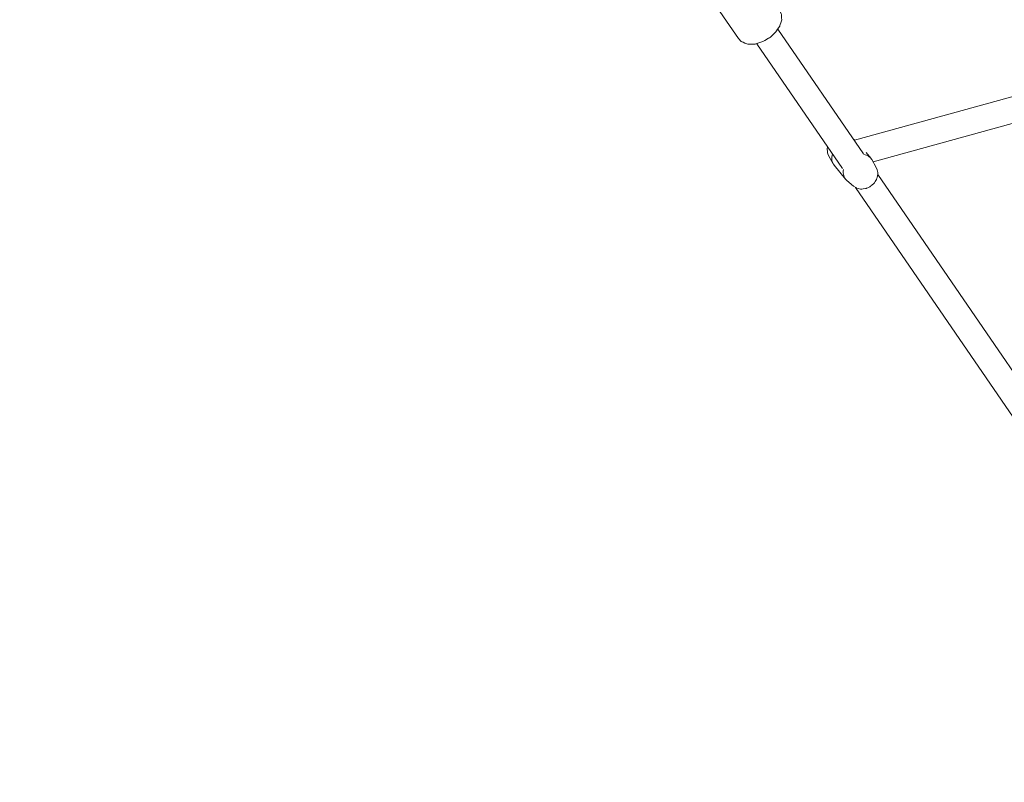
# Model space of a CAD drawing. Units: inches. Extents: x 5998 to 22805, y -18000 to 3.
# Drawn here: x 15033 to 15722, y -7447 to -6913 of the extents above; entities that cross this region are included whole.
import ezdxf

# ---------------------------------------------------------------- set-up
doc = ezdxf.new("R2010")
doc.units = ezdxf.units.IN
doc.header["$MEASUREMENT"] = 0
doc.layers.add('Logos & Title', color=7, linetype='Continuous')

# ---------------------------------------------------------------- blocks, each defined once
blk = doc.blocks.new('block 5560')
at = {"layer": 'Logos & Title', "color": 7, "lineweight": 20, "true_color": 0xffffff}
blk.add_open_spline([(15602.06, -7006.6), (15601.13, -7009.58), (15601.56, -7012.48), (15603.25, -7014.52)], degree=3, dxfattribs=at)
blk = doc.blocks.new('block 5561')
at = {"layer": 'Logos & Title', "color": 7, "lineweight": 20, "true_color": 0xffffff}
blk.add_open_spline([(15609.75, -7017.47), (15609.16, -7020.5), (15610.02, -7023.29), (15612.08, -7025.06)], degree=3, dxfattribs=at)
blk = doc.blocks.new('block 5562')
at = {"layer": 'Logos & Title', "color": 7, "lineweight": 20, "true_color": 0xffffff}
blk.add_open_spline([(15629.66, -7010.56), (15628.54, -7008.58), (15626.54, -7007.29), (15624.07, -7006.93)], degree=3, dxfattribs=at)
blk = doc.blocks.new('block 5840')
at = {"layer": 'Logos & Title', "color": 7, "lineweight": 20, "true_color": 0xffffff}
blk.add_lwpolyline([(15630.52, -7012.06), (15893.02, -6939.73)], dxfattribs=at)
blk = doc.blocks.new('block 5841')
at = {"layer": 'Logos & Title', "color": 7, "lineweight": 20, "true_color": 0xffffff}
blk.add_lwpolyline([(15617.41, -6997), (15885.37, -6923.17)], dxfattribs=at)
blk = doc.blocks.new('block 5954')
at = {"layer": 'Logos & Title', "color": 7, "lineweight": 20, "true_color": 0xffffff}
blk.add_lwpolyline([(15549.02, -6929.39), (15608.99, -7016.7)], dxfattribs=at)
blk = doc.blocks.new('block 5955')
at = {"layer": 'Logos & Title', "color": 7, "lineweight": 20, "true_color": 0xffffff}
blk.add_lwpolyline([(15618.2, -7030.1), (15801.37, -7296.77)], dxfattribs=at)
blk = doc.blocks.new('block 5962')
at = {"layer": 'Logos & Title', "color": 7, "lineweight": 20, "true_color": 0xffffff}
blk.add_lwpolyline([(15563.86, -6919.19), (15623.85, -7006.54)], dxfattribs=at)
blk = doc.blocks.new('block 5963')
at = {"layer": 'Logos & Title', "color": 7, "lineweight": 20, "true_color": 0xffffff}
blk.add_lwpolyline([(15633.83, -7021.07), (15816.23, -7286.61)], dxfattribs=at)
blk = doc.blocks.new('block 6440')
at = {"layer": 'Logos & Title', "color": 7, "lineweight": 20, "true_color": 0xffffff}
blk.add_lwpolyline([(15599.47, -7008.11), (15598.88, -7006.51), (15598.59, -7005.71), (15598.55, -7005.61), (15598.53, -7005.56), (15598.53, -7005.51), (15598.52, -7005.3), (15598.51, -7004.89), (15598.45, -7003.23), (15598.44, -7002.82), (15598.44, -7002.72), (15598.45, -7002.62), (15598.49, -7002.42), (15598.64, -7001.61)], dxfattribs=at)
blk = doc.blocks.new('block 6441')
at = {"layer": 'Logos & Title', "color": 7, "lineweight": 20, "true_color": 0xffffff}
blk.add_lwpolyline([(15599.47, -7008.11), (15602.57, -7013.54)], dxfattribs=at)
blk = doc.blocks.new('block 6442')
at = {"layer": 'Logos & Title', "color": 7, "lineweight": 20, "true_color": 0xffffff}
blk.add_lwpolyline([(15616.59, -6995.96), (15617.71, -6996.92)], dxfattribs=at)
blk = doc.blocks.new('block 6443')
at = {"layer": 'Logos & Title', "color": 7, "lineweight": 20, "true_color": 0xffffff}
blk.add_lwpolyline([(15603.25, -7014.52), (15611.24, -7024.21)], dxfattribs=at)
blk = doc.blocks.new('block 6444')
at = {"layer": 'Logos & Title', "color": 7, "lineweight": 20, "true_color": 0xffffff}
blk.add_lwpolyline([(15625.72, -7005.61), (15628.99, -7009.57)], dxfattribs=at)
blk = doc.blocks.new('block 6445')
at = {"layer": 'Logos & Title', "color": 7, "lineweight": 20, "true_color": 0xffffff}
blk.add_lwpolyline([(15632.76, -7015.98), (15629.66, -7010.56)], dxfattribs=at)
blk = doc.blocks.new('block 6446')
at = {"layer": 'Logos & Title', "color": 7, "lineweight": 20, "true_color": 0xffffff}
blk.add_lwpolyline([(15616.81, -7029.14), (15612.08, -7025.06)], dxfattribs=at)
blk = doc.blocks.new('block 6447')
at = {"layer": 'Logos & Title', "color": 7, "lineweight": 20, "true_color": 0xffffff}
blk.add_lwpolyline([(15632.76, -7015.98), (15633.4, -7017.7), (15633.71, -7018.56), (15633.74, -7019.45), (15633.79, -7021.23), (15633.78, -7021.45), (15633.72, -7021.66), (15633.6, -7022.07), (15633.37, -7022.91), (15633.13, -7023.74), (15633.01, -7024.15), (15632.95, -7024.36), (15632.84, -7024.54), (15631.91, -7025.97), (15631.45, -7026.68), (15631.22, -7027.04), (15631.09, -7027.21), (15630.93, -7027.34), (15629.65, -7028.45), (15629, -7029), (15628.68, -7029.28), (15628.52, -7029.41), (15628.32, -7029.5), (15626.77, -7030.19), (15626, -7030.54), (15625.61, -7030.72), (15625.42, -7030.8), (15625.21, -7030.84), (15623.49, -7031.02), (15622.63, -7031.12), (15622.21, -7031.16), (15621.99, -7031.18), (15621.77, -7031.13), (15620.04, -7030.72), (15619.18, -7030.51), (15618.96, -7030.46), (15618.76, -7030.36), (15618.37, -7030.12), (15616.81, -7029.14)], dxfattribs=at)
blk = doc.blocks.new('block 6611')
at = {"layer": 'Logos & Title', "color": 7, "lineweight": 20, "true_color": 0xffffff}
blk.add_lwpolyline([(15565.02, -6905.88), (15566.16, -6908.5), (15566.3, -6908.83), (15566.38, -6909.17), (15566.4, -6909.87), (15566.45, -6911.27), (15566.5, -6912.67), (15566.08, -6914.01), (15565.24, -6916.7), (15565.11, -6917.02), (15564.9, -6917.33), (15564.49, -6917.94), (15563.67, -6919.16), (15562.85, -6920.38), (15562.44, -6920.99), (15562.24, -6921.29), (15561.97, -6921.56), (15559.71, -6923.64), (15558.57, -6924.67), (15558, -6925.18), (15557.33, -6925.57), (15554.66, -6927.13), (15553.32, -6927.91), (15551.9, -6928.38), (15549.05, -6929.27), (15548.34, -6929.5), (15547.98, -6929.58), (15547.63, -6929.58), (15546.21, -6929.62), (15543.38, -6929.68), (15543.02, -6929.69), (15542.69, -6929.6), (15542.03, -6929.35), (15540.73, -6928.86), (15539.42, -6928.37), (15538.77, -6928.13), (15538.47, -6927.95), (15538.22, -6927.7), (15536.17, -6925.69)], dxfattribs=at)
blk = doc.blocks.new('block 6612')
at = {"layer": 'Logos & Title', "color": 7, "lineweight": 20, "true_color": 0xffffff}
blk.add_lwpolyline([(15514.67, -6894.38), (15536.17, -6925.69)], dxfattribs=at)
blk = doc.blocks.new('block 5385')
at = {"layer": 'Logos & Title'}
for name in ['block 6612', 'block 6611', 'block 5962', 'block 5841', 'block 5954', 'block 5840', 'block 6442', 'block 6440', 'block 5560', 'block 5562', 'block 6444', 'block 6441', 'block 6445', 'block 6443', 'block 5561', 'block 6447', 'block 5963', 'block 6446', 'block 5955']:
    blk.add_blockref(name, (0, 0), dxfattribs=at)

msp = doc.modelspace()

# ---------------------------------------------------------------- linework, layer by layer
at = {"layer": 'Logos & Title', "color": 95, "lineweight": 9, "true_color": 0x37b34a}
msp.add_open_spline([(7291.66, -7935.24), (7291.66, -7935.24), (7682.06, -8614.86), (8063.06, -9278.1), (7722.03, -9872.54), (7373.13, -10480.66), (7302.16, -10604.2), (7081.17, -10977.04), (6954.31, -11412.25), (6954.31, -11877.08), (6954.31, -13257.79), (8073.6, -14377.08), (9454.31, -14377.08), (9454.31, -14377.08), (10238.11, -14378.79), (11003, -14380.46), (11347.52, -14973.39), (11700, -15579.99), (11770.98, -15702.52), (11983.38, -16080.3), (12296.83, -16407.75), (12699.37, -16640.15), (13895.1, -17330.51), (15424.08, -16920.82), (16114.44, -15725.09), (16114.44, -15725.09), (16507.82, -15047.16), (16891.71, -14385.58), (17577.46, -14383.67), (18279.03, -14381.72), (18420.93, -14381.33), (18854, -14386.46), (19294.31, -14278.72), (19696.85, -14046.32), (20892.58, -13355.96), (21302.27, -11826.99), (20611.91, -10631.25), (20611.91, -10631.25), (20220.16, -9948.47), (19837.86, -9282.16), (20173.04, -8702.52), (20515.79, -8109.8), (20596.59, -7970.37), (20820.55, -7595.74), (20949.26, -7157.61), (20949.26, -6689.41), (20949.26, -5308.7), (19829.97, -4189.41), (18449.26, -4189.41), (18449.26, -4189.41), (17662.07, -4187.28), (16893.88, -4185.2), (16511.5, -3521.86), (16119.26, -2841.4), (16119.26, -2841.4), (15505.27, -1777.95), (14227.95, -1336.25), (13111.68, -1737.19), (12981.33, -1780.01), (12781.03, -1845.73), (12642.45, -1891.2), (12038.92, -2062.4), (11498.92, -2459.69), (11160.48, -3045.89), (11160.48, -3045.89), (10791.9, -3684.29), (10502.28, -4185.91), (10023.67, -4185.56), (9612.81, -4185.24), (9492.42, -4185.11), (9056, -4178.46), (8612.2, -4286.07), (8206.72, -4520.17), (7010.99, -5210.53), (6601.3, -6739.5), (7291.66, -7935.24)], degree=3, knots=[0, 0, 0, 0, 1, 1, 1, 2, 2, 2, 3, 3, 3, 4, 4, 4, 5, 5, 5, 6, 6, 6, 7, 7, 7, 8, 8, 8, 9, 9, 9, 10, 10, 10, 11, 11, 11, 12, 12, 12, 13, 13, 13, 14, 14, 14, 15, 15, 15, 16, 16, 16, 17, 17, 17, 18, 18, 18, 19, 19, 19, 20, 20, 20, 21, 21, 21, 22, 22, 22, 23, 23, 23, 24, 24, 24, 25, 25, 25, 25], dxfattribs=at)
at = {"layer": 'Logos & Title', "color": 240, "lineweight": 9, "true_color": 0xec1c24}
msp.add_open_spline([(14709.97, -16370.32), (14147.22, -16598.42), (13488.92, -16573.99), (12922.31, -16246.86), (12591.27, -16055.73), (12334.06, -15785.83), (12160.69, -15474.5), (12075.7, -15326.73), (11639.25, -14569.18), (11260.41, -13911.62), (10422.63, -13915.03), (9444.48, -13919), (9444.48, -13919), (8317.82, -13919), (7404.48, -13005.66), (7404.48, -11879), (7404.48, -10901.19), (8092.42, -10084.06), (9010.7, -9885.21), (8903.33, -9547.6), (8883.97, -9182.9), (8962.3, -8828.55), (8566.87, -8149.88), (8149.2, -7433.18), (8149.2, -7433.18), (7734.98, -6715.74), (7980.8, -5798.35), (8698.23, -5384.14), (8929.14, -5250.83), (9180.75, -5185.88), (9429.63, -5183.02), (9441.9, -5183.16), (9448.23, -5183.18), (9448.23, -5183.18), (9448.23, -5183.18), (9989.6, -5184.12), (10467.73, -5184.9), (10494.96, -5125.08), (10525.31, -5066.03), (10558.85, -5007.94), (10558.85, -5007.94), (11556.84, -3309.37), (11556.84, -3309.37), (11818.87, -2855.52), (12228.96, -2540.44), (12690.88, -2389.93), (12829.87, -2336.26), (13010.42, -2266.48), (13137.6, -2217.32), (13709.83, -1969.18), (14388.15, -1985.99), (14969.83, -2321.83), (15301.8, -2513.49), (15559.52, -2784.37), (15732.77, -3096.77), (15820.58, -3249.47), (16248.23, -3993.18), (16619.72, -4639.24), (17463.05, -4644.06), (18447.67, -4649.68), (18447.67, -4649.68), (19574.33, -4649.68), (20487.67, -5563.02), (20487.67, -6689.68), (20487.67, -7072.95), (20381.98, -7431.52), (20198.15, -7737.85), (20083.15, -7936.03), (19386.99, -9136.96), (18992.23, -9817.95), (19366.73, -10475.2), (19742.95, -11135.51), (19742.95, -11135.51), (20157.16, -11852.95), (19911.35, -12770.33), (19193.91, -13184.55), (18963.26, -13317.71), (18711.95, -13382.66), (18463.34, -13385.65), (18450.52, -13385.51), (18443.91, -13385.51), (18443.91, -13385.51), (18443.91, -13385.51), (17678.86, -13384.81), (16919.4, -13384.11), (16912.96, -13395.37), (16906.44, -13406.76), (16899.85, -13418.28), (16466.7, -14175.4), (15709, -15500.17), (15709, -15500.17), (15472.8, -15909.28), (15116.3, -16205.62), (14709.97, -16370.32)], degree=3, knots=[0, 0, 0, 0, 1, 1, 1, 2, 2, 2, 3, 3, 3, 4, 4, 4, 5, 5, 5, 6, 6, 6, 7, 7, 7, 8, 8, 8, 9, 9, 9, 10, 10, 10, 11, 11, 11, 12, 12, 12, 13, 13, 13, 14, 14, 14, 15, 15, 15, 16, 16, 16, 17, 17, 17, 18, 18, 18, 19, 19, 19, 20, 20, 20, 21, 21, 21, 22, 22, 22, 23, 23, 23, 24, 24, 24, 25, 25, 25, 26, 26, 26, 27, 27, 27, 28, 28, 28, 29, 29, 29, 30, 30, 30, 31, 31, 31, 31], dxfattribs=at)

# ---------------------------------------------------------------- block references
at = {"layer": 'Logos & Title'}
msp.add_blockref('block 5385', (0, 0), dxfattribs=at)

doc.saveas('drawing.dxf')
